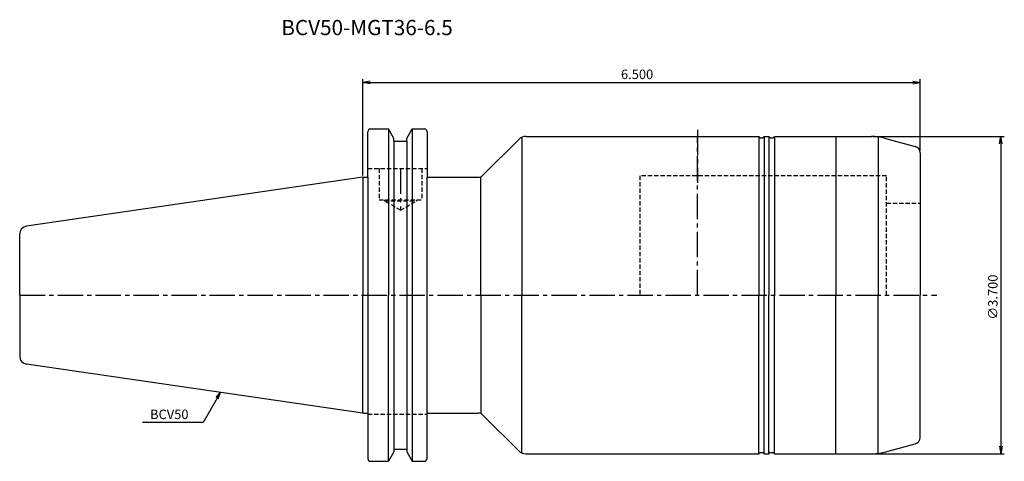
# Model space of a CAD drawing. Extents: x -8698 to 190, y -223 to 82.
import ezdxf

# ---------------------------------------------------------------- set-up
doc = ezdxf.new("R2010")
doc.units = 0
doc.header["$LTSCALE"] = 10
doc.header["$PDMODE"] = 1
doc.linetypes.add('CENTER2', pattern=[1.125, 0.75, -0.125, 0.125, -0.125])
doc.linetypes.add('HIDDEN2', pattern=[0.1875, 0.125, -0.0625])
doc.layers.get('0').update_dxf_attribs({"linetype": 'CONTINUOUS'})
doc.layers.get('DEFPOINTS').update_dxf_attribs({"linetype": 'CONTINUOUS'})
for name, color, linetype in [('240', 4, 'CONTINUOUS'), ('241', 211, 'CONTINUOUS'), ('243', 211, 'HIDDEN2'), ('245', 2, 'CENTER2'), ('250', 3, 'CONTINUOUS'), ('251', 40, 'CONTINUOUS'), ('AM_5', 3, 'CONTINUOUS'), ('AM_7', 2, 'CENTER2')]:
    doc.layers.add(name, color=color, linetype=linetype)
doc.styles.get("Standard").update_dxf_attribs({"font": 'romans.shx', "bigfont": 'extfont.shx'})
doc.styles.add('YOKO', font='romans.shx', dxfattribs={"bigfont": 'extfont.shx'})
doc.dimstyles.get("Standard").update_dxf_attribs({"dimtxt": 0.18, "dimasz": 0.18, "dimexe": 0.18, "dimexo": 0.0625, "dimgap": 0.09, "dimtad": 0, "dimtih": 1, "dimtoh": 1, "dimzin": 0, "dimcen": 0.09, "dimazin": 3, "dimtfac": 1, "dimtofl": 0, "dimtmove": 0, "dimatfit": 3})

# ---------------------------------------------------------------- blocks, each defined once
blk = doc.blocks.new('_OPEN')
at = {"color": 0, "linetype": 'BYBLOCK'}
for p, q in [((-1, 0.17), (0, 0)), ((-1, -0.17), (0, 0)), ((0, 0), (-1, 0))]:
    blk.add_line(p, q, dxfattribs=at)
blk = doc.blocks.new('*U6')
at = {"layer": 'AM_5', "color": 40}
blk.add_text('6.500', height=2.8, dxfattribs=at).set_placement((76.48, 64))
blk = doc.blocks.new('*D5')
at = {"layer": 'AM_5'}
for p, q in [((0, 35.42), (0, 64)), ((2.23, 63), (162.87, 63)), ((165.1, 42.62), (165.1, 64))]:
    blk.add_line(p, q, dxfattribs=at)
at = {"layer": 'DEFPOINTS', "color": 0}
for p in [(165.1, 63), (165.1, 42.12), (0, 34.92)]:
    blk.add_point(p, dxfattribs=at)
at = {"layer": '241'}
blk.add_blockref('*U6', (0, 0), dxfattribs=at)
at = {"layer": 'AM_5', "xscale": 2.229999999999999, "yscale": 2.229999999999999, "zscale": 2.229999999999999, "rotation": 180}
blk.add_blockref('_OPEN', (0, 63), dxfattribs=at)
at = {"layer": 'AM_5', "xscale": 2.229999999999999, "yscale": 2.229999999999999, "zscale": 2.229999999999999}
blk.add_blockref('_OPEN', (165.1, 63), dxfattribs=at)
blk = doc.blocks.new('*U8')
at = {"layer": 'AM_5', "color": 40}
blk.add_text('∅3.700', height=2.8, rotation=90, dxfattribs=at).set_placement((188, -7.27))
blk = doc.blocks.new('*D7')
at = {"layer": 'AM_5'}
for p, q in [((151.13, 47), (190, 47)), ((189, 44.77), (189, -44.77)), ((151.13, -47), (190, -47))]:
    blk.add_line(p, q, dxfattribs=at)
at = {"layer": 'DEFPOINTS', "color": 0}
for p in [(150.63, 47), (150.63, -47), (189, -47)]:
    blk.add_point(p, dxfattribs=at)
at = {"layer": '241'}
blk.add_blockref('*U8', (0, 0), dxfattribs=at)
at = {"layer": 'AM_5', "xscale": 2.229999999999999, "yscale": 2.229999999999999, "zscale": 2.229999999999999}
for p, rotation in [((189, 47), 90), ((189, -47), 270)]:
    blk.add_blockref('_OPEN', p, dxfattribs=dict(at, rotation=rotation))
blk = doc.blocks.new('*U18')
at = {"layer": '250', "linetype": 'CONTINUOUS'}
blk.add_lwpolyline([(-43.1, -30.49), (-47.26, -37.7)], dxfattribs=at)
at = {"layer": '250', "linetype": 'CONTINUOUS', "xscale": 2, "yscale": 2, "zscale": 2, "rotation": 60.00000002293816}
blk.add_blockref('_OPEN', (-42.1, -28.76), dxfattribs=at)
blk = doc.blocks.new('*U19')
at = {"layer": '251', "style": 'YOKO'}
blk.add_text('BCV50', height=2.8, dxfattribs=at).set_placement((-62.99, -36.7))

msp = doc.modelspace()

# ---------------------------------------------------------------- linework, layer by layer
at = {"layer": '240'}
for p, q in [((1.5, 34.925), (1.5, 48.413)), ((2.3, 49.213), (7.594, 49.213)), ((9.2, 46.431), (7.594, 49.213)), ((13.04, 46.431), (14.646, 49.213)), ((14.646, 49.213), (18.25, 49.213)), ((19.05, 48.413), (19.05, 34.925)), ((48.318, 47), (117.3, 47)), ((117.3, 47), (117.7, 46.6)), ((118.9, 47), (118.5, 46.6)), ((118.9, 47), (120.3, 47)), ((120.3, 47), (120.7, 46.6)), ((121.9, 47), (121.5, 46.6)), ((121.9, 47), (150.625, 47)), ((9.2, 45.645), (9.2, 46.431)), ((9.2, 45.645), (13.04, 45.645)), ((13.04, 45.645), (13.04, 46.431)), ((35.586, 35.511), (46.196, 46.121)), ((117.7, 46.6), (118.5, 46.6)), ((120.7, 46.6), (121.5, 46.6)), ((154.507, 46.489), (163.618, 44.048)), ((0, 34.925), (-99.632, 20.395)), ((0, 34.925), (1.5, 34.925)), ((19.05, 34.925), (34.172, 34.925)), ((-101.6, 0), (-101.6, 18.119)), ((-101.6, 0), (-101.6, -18.119)), ((0, -34.925), (-99.632, -20.395)), ((0, -34.925), (1.5, -34.925)), ((1.5, -34.925), (1.5, -48.412)), ((19.05, -48.412), (19.05, -34.925)), ((19.05, -34.925), (34.172, -34.925)), ((35.586, -35.511), (46.196, -46.121)), ((9.2, -46.431), (7.594, -49.213)), ((9.2, -45.645), (9.2, -46.431)), ((9.2, -45.645), (13.04, -45.645)), ((13.04, -45.645), (13.04, -46.431)), ((13.04, -46.431), (14.646, -49.213)), ((117.3, -47), (117.7, -46.6)), ((117.7, -46.6), (118.5, -46.6)), ((118.9, -47), (118.5, -46.6)), ((120.3, -47), (120.7, -46.6)), ((120.7, -46.6), (121.5, -46.6)), ((121.9, -47), (121.5, -46.6)), ((154.507, -46.489), (163.618, -44.048)), ((2.3, -49.213), (7.594, -49.213)), ((14.646, -49.213), (18.25, -49.213)), ((48.318, -47), (117.3, -47)), ((118.9, -47), (120.3, -47)), ((121.9, -47), (150.625, -47))]:
    msp.add_line(p, q, dxfattribs=at)
at = {"layer": '240', "linetype": 'CONTINUOUS'}
for p in [(165.1, 42.116), (165.1, -42.116)]:
    msp.add_line(p, (165.1, 0), dxfattribs=at)
at = {"layer": '240'}
for centre, radius, start, end in [((2.3, 48.413), 0.8, 90, 180), ((18.25, 48.413), 0.8, 360, 90), ((48.318, 44), 3, 90, 135), ((150.625, 32), 15, 75, 90), ((163.1, 42.116), 2, 0, 75), ((34.172, 36.925), 2, 270, 315), ((-99.3, 18.119), 2.3, 98.29714, 180), ((-99.3, -18.119), 2.3, 180, 261.70286), ((34.172, -36.925), 2, 45, 90), ((163.1, -42.116), 2, 285, 0), ((48.318, -44), 3, 225, 270), ((150.625, -32), 15, 270, 285), ((2.3, -48.412), 0.8, 180, 270), ((18.25, -48.412), 0.8, 270, 0)]:
    msp.add_arc(centre, radius, start, end, dxfattribs=at)
at = {"layer": '241'}
for p, q in [((7.594, 49.213), (7.594, 0)), ((14.646, 49.213), (14.646, 0)), ((47.075, 46.731), (47.075, 0)), ((117.3, 47), (117.3, 0)), ((118.9, 47), (118.9, 0)), ((120.3, 47), (120.3, 0)), ((121.9, 47), (121.9, 0)), ((140.1, 46.8), (140.1, 0)), ((152.6, 46.869), (152.6, 0)), ((9.2, 45.645), (9.2, -45.645)), ((13.04, 45.645), (13.04, -46.431)), ((0, 34.925), (0, 0)), ((1.5, 34.925), (1.5, -34.925)), ((19.05, -34.925), (19.05, 34.925)), ((35, 0), (35, 34.925)), ((0, -34.925), (0, 0)), ((7.594, -49.213), (7.594, 0)), ((14.646, 0), (14.646, -49.213)), ((35, 0), (35, -34.925)), ((47.075, -46.731), (47.075, 0)), ((117.3, -47), (117.3, 0)), ((118.9, -47), (118.9, 0)), ((120.3, -47), (120.3, 0)), ((121.9, -47), (121.9, 0)), ((140.1, -46.8), (140.1, 0)), ((152.6, -46.869), (152.6, 0)), ((118.9, -47), (120.3, -47))]:
    msp.add_line(p, q, dxfattribs=at)
at = {"layer": '241', "linetype": 'HIDDEN2'}
for p, q in [((155.1, 35.3), (82.1, 35.3)), ((82.1, 35.3), (82.1, 0)), ((155.1, 0), (155.1, 35.3)), ((155.1, 27.2), (165.1, 27.2))]:
    msp.add_line(p, q, dxfattribs=at)
at = {"layer": '243'}
for p, q in [((1.5, 37.52), (19.05, 37.52)), ((4.83, 37.52), (4.83, 28.27)), ((17.53, 37.52), (17.53, 28.27)), ((4.83, 28.27), (17.53, 28.27)), ((6.417, 27.889), (6.417, 28.27)), ((11.18, 25.139), (6.417, 27.889)), ((6.417, 27.889), (15.943, 27.889)), ((11.18, 25.139), (15.943, 27.889)), ((15.943, 27.889), (15.943, 28.27)), ((1.5, -35.3), (19.05, -35.3))]:
    msp.add_line(p, q, dxfattribs=at)
at = {"layer": '245'}
msp.add_line((99.1, 49), (99.1, 33.3), dxfattribs=at)
at = {"layer": '245', "linetype": 'CENTER2'}
for p, q in [((99.1, 0), (99.1, 47)), ((-101.6, 0), (170.021, 0))]:
    msp.add_line(p, q, dxfattribs=at)
at = {"layer": '250', "linetype": 'CONTINUOUS'}
msp.add_line((-47.26, -37.696), (-65.26, -37.696), dxfattribs=at)
at = {"layer": 'AM_7'}
msp.add_line((11.18, 37.52), (11.18, 25.139), dxfattribs=at)

# ---------------------------------------------------------------- block references
at = {"layer": '241'}
for name in ['*U18', '*U19']:
    msp.add_blockref(name, (0, 0), dxfattribs=at)

# ---------------------------------------------------------------- texts
at = {"layer": '241', "style": 'YOKO'}
msp.add_text('BCV50-MGT36-6.5', height=4.5, dxfattribs=at).set_placement((-24.123, 77))

# ---------------------------------------------------------------- dimensions: what is measured, and where the dimension line sits
at = {"layer": 'AM_5'}
dim = msp.add_linear_dim(base=(165.1, 63), p1=(0, 34.925), p2=(165.1, 42.116), text='6.500', dimstyle='Standard', dxfattribs=at)
dim.commit()
dim.dimension.update_dxf_attribs({"geometry": '*D5', "text_midpoint": (82.55, 65.4)})
dim = msp.add_linear_dim(base=(189, -47), p1=(150.625, 47), p2=(150.625, -47), angle=90, text='%%c3.700', dimstyle='Standard', dxfattribs=at)
dim.commit()
dim.dimension.update_dxf_attribs({"geometry": '*D7', "text_midpoint": (186.6, 0)})

doc.saveas('drawing.dxf')
